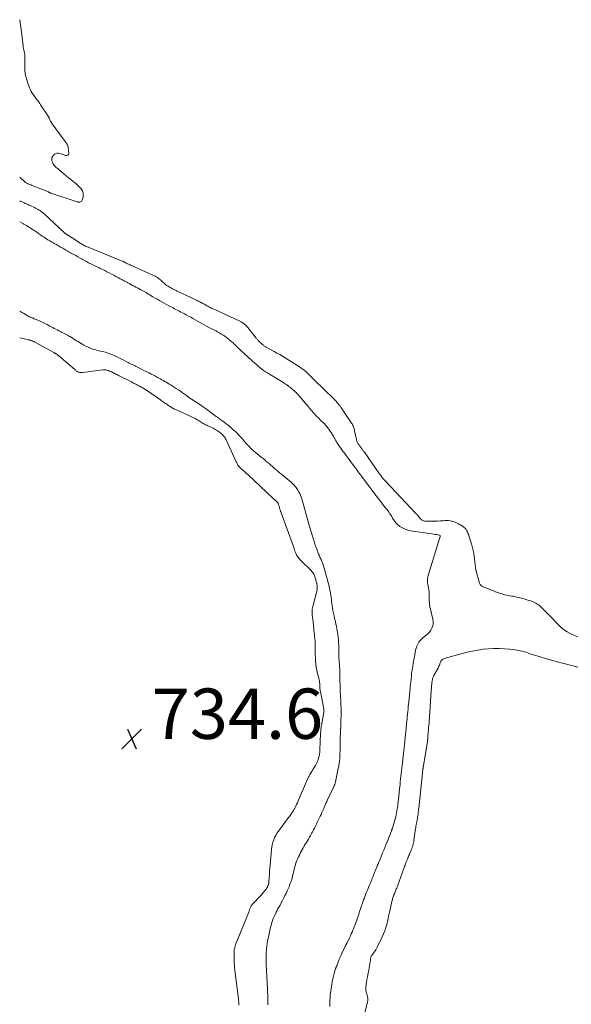
# Model space of a CAD drawing. Units: feet. Extents: x 1990000 to 1995039, y 550000 to 555000.
# Drawn here: x 1990000 to 1990219, y 551371 to 551762 of the extents above; entities that cross this region are included whole.
import ezdxf

# ---------------------------------------------------------------- set-up
doc = ezdxf.new("R2010")
doc.units = ezdxf.units.FT
doc.header["$LTSCALE"] = 100
doc.header["$MEASUREMENT"] = 0
doc.layers.add('CONTOUR INTERMEDIATE', color=40, linetype='Continuous', lineweight=15)
doc.layers.add('SPOT ELEVATION', color=7, linetype='Continuous', lineweight=15)
doc.styles.add('slant', font='romans.shx', dxfattribs={"oblique": 14.999978})

# ---------------------------------------------------------------- blocks, each defined once
blk = doc.blocks.new('SPOT')
at = {"layer": 'SPOT ELEVATION', "lineweight": 25}
for p, q in [((-3.95, -3.95), (3.86, 3.85)), ((-1.67, 3.81), (1.74, -3.97))]:
    blk.add_line(p, q, dxfattribs=at)

msp = doc.modelspace()

# ---------------------------------------------------------------- linework, layer by layer
at = {"layer": 'CONTOUR INTERMEDIATE', "flags": 128}
for points, elevation in [([(1990000, 551762.38), (1990000.03, 551762.24), (1990000.18, 551761.28), (1990000.32, 551760.32), (1990000.45, 551759.37), (1990000.57, 551758.41), (1990000.69, 551757.45), (1990000.81, 551756.48), (1990001.32, 551752), (1990001.39, 551751.44), (1990001.49, 551750.89), (1990001.6, 551750.34), (1990001.73, 551749.79), (1990001.92, 551749.04), (1990001.96, 551748.87), (1990002, 551748.7), (1990002.03, 551748.53), (1990002.05, 551748.36), (1990002.07, 551748.18), (1990002.08, 551748.01), (1990002.08, 551747.84), (1990002.08, 551747.67), (1990001.98, 551744.29), (1990002.04, 551742.47), (1990002.23, 551740.68), (1990002.64, 551738.93), (1990003.19, 551737.19), (1990003.94, 551735.24), (1990004.25, 551734.52), (1990004.59, 551733.82), (1990004.99, 551733.14), (1990005.43, 551732.49), (1990005.71, 551732.1), (1990006.03, 551731.65), (1990006.36, 551731.21), (1990006.7, 551730.78), (1990007.04, 551730.35), (1990007.38, 551729.91), (1990007.7, 551729.48), (1990008.02, 551729.03), (1990008.33, 551728.57), (1990011.33, 551723.99), (1990011.41, 551723.86), (1990011.49, 551723.72), (1990011.56, 551723.59), (1990011.63, 551723.45), (1990011.69, 551723.31), (1990011.75, 551723.16), (1990011.82, 551723.02), (1990011.88, 551722.88), (1990012.11, 551722.39), (1990012.3, 551722.01), (1990012.51, 551721.64), (1990012.73, 551721.28), (1990012.97, 551720.93), (1990017.63, 551714.46), (1990017.89, 551714.1), (1990018.16, 551713.74), (1990018.42, 551713.38), (1990018.69, 551713.02), (1990018.92, 551712.65), (1990019.11, 551712.27), (1990019.22, 551711.85), (1990019.3, 551711.42), (1990019.49, 551709.24), (1990019.38, 551708.79), (1990019.16, 551708.47), (1990018.8, 551708.34), (1990018.34, 551708.33), (1990018.14, 551708.4), (1990017.6, 551708.59), (1990017.06, 551708.78), (1990016.52, 551708.97), (1990015.98, 551709.16), (1990015.46, 551709.26), (1990014.94, 551709.27), (1990014.45, 551709.13), (1990013.97, 551708.89), (1990013.62, 551708.64), (1990013.14, 551708.14), (1990012.83, 551707.58), (1990012.75, 551706.94), (1990012.83, 551706.25), (1990013.02, 551705.7), (1990013.24, 551705.18), (1990013.52, 551704.7), (1990013.86, 551704.27), (1990014.25, 551703.88), (1990014.69, 551703.51), (1990015.12, 551703.14), (1990015.56, 551702.77), (1990015.99, 551702.4), (1990017.56, 551701.07), (1990018.48, 551700.3), (1990019.41, 551699.53), (1990020.35, 551698.78), (1990021.3, 551698.03), (1990021.68, 551697.73), (1990022.42, 551697.11), (1990023.13, 551696.47), (1990023.79, 551695.79), (1990024.44, 551695.08), (1990024.91, 551694.31), (1990025.22, 551693.51), (1990025.29, 551692.65), (1990025.19, 551691.76), (1990024.88, 551690.57), (1990024.72, 551690.27), (1990024.52, 551690.03), (1990024.24, 551689.9), (1990023.9, 551689.83), (1990023.35, 551689.84), (1990023.23, 551689.85), (1990023.12, 551689.86), (1990023.02, 551689.89), (1990022.91, 551689.92), (1990012.44, 551693.36), (1990012.26, 551693.42), (1990012.09, 551693.5), (1990011.93, 551693.6), (1990011.77, 551693.7), (1990011.48, 551693.91), (1990011.4, 551693.97), (1990004.9, 551696.42), (1990004.81, 551696.46), (1990004.71, 551696.5), (1990003.71, 551696.9), (1990003.24, 551697.12), (1990002.78, 551697.37), (1990002.36, 551697.66), (1990001.95, 551697.99), (1990000, 551699.74)], 736), ([(1990221.92, 551516.84), (1990218.85, 551518.29), (1990217.71, 551518.9), (1990216.63, 551519.59), (1990215.62, 551520.4), (1990214.67, 551521.28), (1990213.76, 551522.21), (1990212.85, 551523.15), (1990211.94, 551524.08), (1990211.02, 551525.02), (1990207.76, 551528.35), (1990207.36, 551528.73), (1990206.96, 551529.09), (1990206.54, 551529.43), (1990206.1, 551529.76), (1990205.65, 551530.05), (1990205.18, 551530.32), (1990204.69, 551530.56), (1990204.19, 551530.77), (1990203.11, 551531.18), (1990202.05, 551531.55), (1990200.98, 551531.89), (1990199.9, 551532.18), (1990198.81, 551532.44), (1990196.13, 551533.01), (1990195.52, 551533.13), (1990194.9, 551533.26), (1990194.28, 551533.38), (1990193.67, 551533.5), (1990193.05, 551533.63), (1990192.44, 551533.78), (1990191.84, 551533.95), (1990191.24, 551534.14), (1990190.81, 551534.29), (1990190, 551534.57), (1990189.19, 551534.86), (1990188.39, 551535.16), (1990187.59, 551535.47), (1990184.64, 551536.63), (1990184.35, 551536.76), (1990184.07, 551536.91), (1990183.81, 551537.08), (1990183.56, 551537.27), (1990183.34, 551537.49), (1990183.15, 551537.72), (1990183, 551537.99), (1990182.88, 551538.28), (1990182.26, 551540.3), (1990181.89, 551541.62), (1990181.56, 551542.96), (1990181.31, 551544.3), (1990181.11, 551545.66), (1990180.69, 551549.06), (1990180.43, 551550.7), (1990180.11, 551552.33), (1990179.67, 551553.94), (1990179.17, 551555.52), (1990178.4, 551557.71), (1990178.21, 551558.18), (1990178.01, 551558.65), (1990177.77, 551559.1), (1990177.51, 551559.53), (1990177.21, 551559.94), (1990176.88, 551560.31), (1990176.5, 551560.63), (1990176.09, 551560.92), (1990174.45, 551561.89), (1990173.16, 551562.49), (1990171.84, 551562.93), (1990170.46, 551563.12), (1990169.04, 551563.15), (1990168.35, 551563.1), (1990167.25, 551563.02), (1990166.14, 551562.97), (1990165.04, 551562.93), (1990163.94, 551562.9), (1990161.55, 551562.87), (1990161.11, 551562.91), (1990160.68, 551563), (1990160.28, 551563.16), (1990159.89, 551563.37), (1990159.87, 551563.39), (1990159.53, 551563.65), (1990159.2, 551563.94), (1990158.92, 551564.27), (1990158.66, 551564.62), (1990158.41, 551564.98), (1990158.14, 551565.33), (1990157.86, 551565.67), (1990157.57, 551565.99), (1990145.42, 551578.77), (1990145.29, 551578.91), (1990145.16, 551579.05), (1990145.03, 551579.19), (1990144.91, 551579.34), (1990144.79, 551579.48), (1990144.67, 551579.63), (1990144.55, 551579.78), (1990144.43, 551579.93), (1990144.42, 551579.95), (1990144.3, 551580.11), (1990144.18, 551580.27), (1990144.05, 551580.44), (1990143.93, 551580.6), (1990143.81, 551580.76), (1990143.69, 551580.92), (1990143.57, 551581.08), (1990143.45, 551581.25), (1990143.34, 551581.41), (1990143.22, 551581.57), (1990143.1, 551581.73), (1990142.99, 551581.9), (1990137.04, 551590.31), (1990136.86, 551590.56), (1990136.68, 551590.82), (1990136.49, 551591.08), (1990136.31, 551591.33), (1990136.12, 551591.59), (1990135.94, 551591.84), (1990135.75, 551592.09), (1990135.56, 551592.34), (1990135.38, 551592.59), (1990135.19, 551592.84), (1990135, 551593.09), (1990134.81, 551593.34), (1990134.77, 551593.4), (1990134.61, 551593.62), (1990134.46, 551593.85), (1990134.33, 551594.09), (1990134.21, 551594.34), (1990134.1, 551594.59), (1990134.01, 551594.85), (1990133.93, 551595.11), (1990133.87, 551595.37), (1990133.18, 551598.9), (1990133.09, 551599.29), (1990132.98, 551599.69), (1990132.85, 551600.08), (1990132.71, 551600.46), (1990132.55, 551600.84), (1990132.37, 551601.2), (1990132.16, 551601.56), (1990131.95, 551601.91), (1990127.98, 551607.91), (1990127.69, 551608.32), (1990127.4, 551608.72), (1990127.09, 551609.11), (1990126.77, 551609.5), (1990126.74, 551609.53), (1990126.42, 551609.89), (1990126.1, 551610.24), (1990125.78, 551610.6), (1990125.45, 551610.95), (1990125.12, 551611.29), (1990124.79, 551611.64), (1990124.45, 551611.98), (1990124.11, 551612.31), (1990121.9, 551614.48), (1990120.8, 551615.55), (1990119.7, 551616.62), (1990118.6, 551617.69), (1990117.51, 551618.76), (1990116.45, 551619.8), (1990115.88, 551620.35), (1990115.31, 551620.91), (1990114.75, 551621.47), (1990114.19, 551622.04), (1990113.61, 551622.58), (1990113.01, 551623.09), (1990112.38, 551623.56), (1990111.72, 551624.01), (1990104.52, 551628.48), (1990103.42, 551629.15), (1990102.31, 551629.8), (1990101.19, 551630.42), (1990100.05, 551631.03), (1990098.25, 551631.96), (1990098.01, 551632.09), (1990097.78, 551632.23), (1990097.55, 551632.38), (1990097.33, 551632.54), (1990097.11, 551632.7), (1990096.9, 551632.87), (1990096.69, 551633.05), (1990096.49, 551633.23), (1990096.46, 551633.25), (1990096.24, 551633.45), (1990096.02, 551633.65), (1990095.8, 551633.84), (1990095.58, 551634.04), (1990095.56, 551634.06), (1990095.36, 551634.25), (1990095.16, 551634.44), (1990094.96, 551634.64), (1990094.76, 551634.84), (1990094.58, 551635.05), (1990094.39, 551635.26), (1990094.21, 551635.48), (1990094.04, 551635.69), (1990090.69, 551639.98), (1990090.37, 551640.36), (1990090.03, 551640.73), (1990089.67, 551641.07), (1990089.29, 551641.39), (1990088.88, 551641.68), (1990088.47, 551641.96), (1990088.03, 551642.2), (1990087.59, 551642.42), (1990077.54, 551647.04), (1990077.2, 551647.2), (1990076.86, 551647.36), (1990076.52, 551647.53), (1990076.18, 551647.69), (1990075.84, 551647.86), (1990075.5, 551648.04), (1990075.17, 551648.22), (1990074.83, 551648.4), (1990074.81, 551648.41), (1990074.47, 551648.6), (1990074.13, 551648.79), (1990073.78, 551648.98), (1990073.44, 551649.17), (1990073.1, 551649.36), (1990072.75, 551649.54), (1990072.41, 551649.73), (1990072.06, 551649.91), (1990071.69, 551650.09), (1990071.33, 551650.27), (1990070.97, 551650.45), (1990070.61, 551650.62), (1990063.54, 551653.97), (1990063.08, 551654.19), (1990062.62, 551654.42), (1990062.16, 551654.65), (1990061.7, 551654.88), (1990061.24, 551655.12), (1990060.79, 551655.36), (1990060.34, 551655.6), (1990059.89, 551655.85), (1990059.83, 551655.88), (1990059.4, 551656.13), (1990058.98, 551656.39), (1990058.57, 551656.66), (1990058.17, 551656.94), (1990057.78, 551657.24), (1990057.39, 551657.55), (1990057.02, 551657.87), (1990056.66, 551658.21), (1990056.34, 551658.51), (1990055.96, 551658.86), (1990055.56, 551659.19), (1990055.15, 551659.5), (1990054.73, 551659.8), (1990054.29, 551660.08), (1990053.84, 551660.34), (1990053.38, 551660.58), (1990052.91, 551660.8), (1990044.18, 551664.68), (1990043.95, 551664.78), (1990043.73, 551664.88), (1990043.5, 551664.99), (1990043.28, 551665.1), (1990043.06, 551665.21), (1990042.84, 551665.33), (1990042.62, 551665.45), (1990042.4, 551665.56), (1990042.16, 551665.69), (1990041.94, 551665.81), (1990041.71, 551665.92), (1990041.48, 551666.04), (1990041.46, 551666.05), (1990041.22, 551666.16), (1990040.98, 551666.27), (1990040.74, 551666.38), (1990040.49, 551666.48), (1990026.51, 551672.2), (1990026.32, 551672.28), (1990026.13, 551672.36), (1990025.94, 551672.45), (1990025.75, 551672.54), (1990025.56, 551672.63), (1990025.37, 551672.72), (1990025.19, 551672.82), (1990025, 551672.92), (1990024.97, 551672.94), (1990024.78, 551673.05), (1990024.58, 551673.16), (1990024.39, 551673.27), (1990024.2, 551673.39), (1990024.01, 551673.5), (1990023.83, 551673.62), (1990023.64, 551673.74), (1990023.45, 551673.86), (1990020.87, 551675.6), (1990020.66, 551675.73), (1990020.46, 551675.86), (1990020.26, 551675.99), (1990020.05, 551676.12), (1990019.84, 551676.25), (1990019.63, 551676.37), (1990019.43, 551676.49), (1990019.22, 551676.61), (1990019.16, 551676.64), (1990018.98, 551676.74), (1990018.8, 551676.85), (1990018.63, 551676.96), (1990018.45, 551677.08), (1990018.28, 551677.21), (1990018.12, 551677.33), (1990017.96, 551677.47), (1990017.8, 551677.61), (1990009.54, 551685.27), (1990009.12, 551685.64), (1990008.69, 551685.99), (1990008.25, 551686.32), (1990007.79, 551686.64), (1990007.31, 551686.93), (1990006.83, 551687.21), (1990006.34, 551687.46), (1990005.83, 551687.7), (1990004.17, 551688.42), (1990003.68, 551688.63), (1990003.19, 551688.85), (1990002.71, 551689.08), (1990002.22, 551689.32), (1990001.74, 551689.55), (1990001.26, 551689.78), (1990000.77, 551690.01), (1990000.28, 551690.23), (1990000.25, 551690.25), (1990000, 551690.36)], 732), ([(1990123.35, 551369.92), (1990123.31, 551371.04), (1990123.32, 551372.17), (1990123.4, 551373.29), (1990123.52, 551374.42), (1990124.09, 551378.57), (1990124.28, 551379.69), (1990124.49, 551380.81), (1990124.76, 551381.92), (1990125.07, 551383.02), (1990125.64, 551384.92), (1990125.69, 551385.07), (1990125.73, 551385.21), (1990125.78, 551385.34), (1990125.83, 551385.48), (1990125.89, 551385.62), (1990125.94, 551385.76), (1990125.99, 551385.9), (1990126.05, 551386.04), (1990126.77, 551387.88), (1990127.2, 551388.94), (1990127.65, 551389.99), (1990128.11, 551391.03), (1990128.59, 551392.06), (1990129.44, 551393.84), (1990129.53, 551394.01), (1990129.61, 551394.18), (1990129.7, 551394.35), (1990129.8, 551394.52), (1990129.89, 551394.69), (1990129.98, 551394.86), (1990130.07, 551395.03), (1990130.15, 551395.2), (1990131.11, 551397.15), (1990131.48, 551397.92), (1990131.83, 551398.7), (1990132.18, 551399.48), (1990132.51, 551400.27), (1990132.71, 551400.75), (1990133.06, 551401.61), (1990133.39, 551402.47), (1990133.71, 551403.33), (1990134.02, 551404.2), (1990134.58, 551405.8), (1990134.7, 551406.16), (1990134.82, 551406.53), (1990134.94, 551406.89), (1990135.05, 551407.26), (1990135.16, 551407.63), (1990135.28, 551408), (1990135.4, 551408.36), (1990135.52, 551408.72), (1990136.7, 551412.13), (1990136.74, 551412.25), (1990136.78, 551412.37), (1990136.83, 551412.5), (1990136.87, 551412.62), (1990136.92, 551412.74), (1990136.97, 551412.86), (1990137.02, 551412.98), (1990137.06, 551413.1), (1990137.83, 551415.02), (1990138.27, 551416.1), (1990138.7, 551417.18), (1990139.14, 551418.25), (1990139.58, 551419.33), (1990140.08, 551420.55), (1990140.28, 551421.02), (1990140.47, 551421.49), (1990140.66, 551421.97), (1990140.85, 551422.44), (1990142.07, 551425.44), (1990142.15, 551425.63), (1990142.23, 551425.82), (1990142.31, 551426.02), (1990142.38, 551426.21), (1990142.46, 551426.41), (1990142.54, 551426.6), (1990142.62, 551426.8), (1990142.7, 551426.99), (1990143.42, 551428.77), (1990143.87, 551429.85), (1990144.31, 551430.94), (1990144.76, 551432.02), (1990145.2, 551433.1), (1990146.05, 551435.16), (1990146.08, 551435.22), (1990146.1, 551435.29), (1990146.13, 551435.35), (1990146.16, 551435.42), (1990146.18, 551435.48), (1990146.21, 551435.55), (1990146.23, 551435.61), (1990146.26, 551435.68), (1990147.82, 551439.67), (1990147.88, 551439.81), (1990147.93, 551439.94), (1990147.98, 551440.08), (1990148.03, 551440.22), (1990148.08, 551440.35), (1990148.13, 551440.49), (1990148.17, 551440.63), (1990148.22, 551440.77), (1990149.36, 551444.45), (1990149.42, 551444.67), (1990149.48, 551444.89), (1990149.53, 551445.12), (1990149.58, 551445.34), (1990150.14, 551448.51), (1990150.22, 551449), (1990150.3, 551449.48), (1990150.36, 551449.97), (1990150.42, 551450.45), (1990150.71, 551453.2), (1990150.75, 551453.62), (1990150.8, 551454.05), (1990150.84, 551454.47), (1990150.89, 551454.89), (1990150.94, 551455.32), (1990150.98, 551455.74), (1990151.03, 551456.16), (1990151.07, 551456.59), (1990151.23, 551458.05), (1990151.34, 551459.16), (1990151.46, 551460.26), (1990151.58, 551461.37), (1990151.69, 551462.47), (1990151.7, 551462.53), (1990151.81, 551463.61), (1990151.93, 551464.68), (1990152.05, 551465.76), (1990152.17, 551466.83), (1990152.33, 551468.23), (1990152.37, 551468.61), (1990152.42, 551468.98), (1990152.46, 551469.36), (1990152.51, 551469.74), (1990152.55, 551470.11), (1990152.6, 551470.49), (1990152.64, 551470.87), (1990152.69, 551471.24), (1990152.91, 551473.14), (1990153, 551473.99), (1990153.1, 551474.85), (1990153.19, 551475.7), (1990153.27, 551476.55), (1990153.47, 551478.5), (1990153.5, 551478.8), (1990153.53, 551479.09), (1990153.55, 551479.39), (1990153.58, 551479.69), (1990153.61, 551479.98), (1990153.64, 551480.28), (1990153.67, 551480.57), (1990153.7, 551480.87), (1990153.84, 551482.33), (1990153.94, 551483.32), (1990154.03, 551484.3), (1990154.13, 551485.28), (1990154.23, 551486.26), (1990154.24, 551486.3), (1990154.34, 551487.26), (1990154.44, 551488.22), (1990154.53, 551489.19), (1990154.63, 551490.15), (1990154.69, 551490.75), (1990154.76, 551491.41), (1990154.83, 551492.07), (1990154.89, 551492.74), (1990154.96, 551493.4), (1990155.02, 551494.06), (1990155.09, 551494.72), (1990155.15, 551495.39), (1990155.22, 551496.05), (1990155.31, 551496.9), (1990155.41, 551497.95), (1990155.52, 551499), (1990155.63, 551500.05), (1990155.74, 551501.1), (1990155.75, 551501.19), (1990155.86, 551502.19), (1990155.99, 551503.19), (1990156.13, 551504.19), (1990156.28, 551505.19), (1990156.5, 551506.61), (1990156.55, 551506.89), (1990156.6, 551507.18), (1990156.66, 551507.47), (1990156.72, 551507.75), (1990156.78, 551508.03), (1990156.83, 551508.32), (1990156.89, 551508.6), (1990156.94, 551508.89), (1990157.23, 551510.67), (1990157.41, 551511.53), (1990157.64, 551512.37), (1990157.95, 551513.19), (1990158.31, 551514), (1990158.75, 551514.75), (1990159.25, 551515.45), (1990159.84, 551516.08), (1990160.49, 551516.66), (1990161.53, 551517.47), (1990162.24, 551518.1), (1990162.89, 551518.78), (1990163.44, 551519.54), (1990163.93, 551520.35), (1990164.27, 551521.21), (1990164.47, 551522.09), (1990164.47, 551522.99), (1990164.34, 551523.91), (1990163.3, 551527.9), (1990163.15, 551528.57), (1990163.03, 551529.24), (1990162.95, 551529.91), (1990162.9, 551530.59), (1990162.88, 551531.28), (1990162.87, 551531.96), (1990162.87, 551532.65), (1990162.87, 551533.33), (1990162.88, 551533.46), (1990162.86, 551534.18), (1990162.81, 551534.89), (1990162.71, 551535.59), (1990162.57, 551536.29), (1990162.53, 551536.48), (1990162.4, 551537.09), (1990162.28, 551537.7), (1990162.2, 551538.31), (1990162.13, 551538.93), (1990162.11, 551539.54), (1990162.14, 551540.15), (1990162.24, 551540.75), (1990162.39, 551541.35), (1990167.1, 551556.4), (1990167.13, 551556.5), (1990167.16, 551556.61), (1990167.18, 551556.73), (1990167.19, 551556.84), (1990167.2, 551556.9), (1990167.2, 551556.98), (1990167.2, 551557.06), (1990167.18, 551557.14), (1990167.16, 551557.21), (1990167.12, 551557.27), (1990167.08, 551557.33), (1990167.02, 551557.36), (1990166.95, 551557.38), (1990166.33, 551557.48), (1990165.94, 551557.54), (1990165.55, 551557.6), (1990165.16, 551557.66), (1990164.77, 551557.72), (1990155.45, 551559.11), (1990154.33, 551559.36), (1990153.24, 551559.71), (1990152.21, 551560.21), (1990151.22, 551560.8), (1990151.06, 551560.91), (1990150.24, 551561.58), (1990149.5, 551562.31), (1990148.86, 551563.14), (1990148.3, 551564.04), (1990147.78, 551564.98), (1990147.22, 551565.89), (1990146.62, 551566.77), (1990145.98, 551567.63), (1990145.37, 551568.4), (1990144.85, 551569.07), (1990144.32, 551569.73), (1990143.8, 551570.38), (1990143.27, 551571.04), (1990142.74, 551571.7), (1990142.22, 551572.36), (1990141.7, 551573.03), (1990141.19, 551573.7), (1990141.15, 551573.75), (1990140.62, 551574.45), (1990140.1, 551575.15), (1990139.57, 551575.86), (1990139.04, 551576.56), (1990138.51, 551577.27), (1990137.99, 551577.96), (1990137.47, 551578.66), (1990136.95, 551579.36), (1990136.81, 551579.55), (1990136.36, 551580.16), (1990135.92, 551580.77), (1990135.47, 551581.37), (1990135.03, 551581.98), (1990134.58, 551582.59), (1990134.14, 551583.2), (1990133.69, 551583.81), (1990133.25, 551584.41), (1990133.05, 551584.67), (1990132.51, 551585.4), (1990131.97, 551586.13), (1990131.43, 551586.85), (1990130.89, 551587.58), (1990130.34, 551588.31), (1990129.8, 551589.03), (1990129.25, 551589.76), (1990128.71, 551590.48), (1990128.65, 551590.55), (1990128.14, 551591.25), (1990127.64, 551591.95), (1990127.16, 551592.66), (1990126.69, 551593.38), (1990126.13, 551594.24), (1990125.94, 551594.54), (1990125.77, 551594.83), (1990125.59, 551595.13), (1990125.43, 551595.43), (1990125.26, 551595.74), (1990125.09, 551596.04), (1990124.91, 551596.34), (1990124.74, 551596.63), (1990123.8, 551598.16), (1990123.48, 551598.66), (1990123.15, 551599.15), (1990122.8, 551599.63), (1990122.44, 551600.1), (1990122.07, 551600.56), (1990121.68, 551601.01), (1990121.28, 551601.45), (1990120.87, 551601.87), (1990120.19, 551602.55), (1990119.47, 551603.27), (1990118.76, 551603.99), (1990118.05, 551604.71), (1990117.34, 551605.44), (1990116.65, 551606.18), (1990115.97, 551606.93), (1990115.31, 551607.7), (1990114.66, 551608.48), (1990112.36, 551611.33), (1990112.02, 551611.74), (1990111.68, 551612.15), (1990111.33, 551612.55), (1990110.97, 551612.95), (1990110.89, 551613.04), (1990110.56, 551613.38), (1990110.24, 551613.72), (1990109.9, 551614.05), (1990109.55, 551614.37), (1990109.2, 551614.69), (1990108.85, 551615), (1990108.5, 551615.32), (1990108.14, 551615.63), (1990107.79, 551615.94), (1990107.42, 551616.24), (1990107.05, 551616.53), (1990106.67, 551616.81), (1990106.51, 551616.92), (1990106.05, 551617.24), (1990105.58, 551617.55), (1990105.1, 551617.85), (1990104.62, 551618.15), (1990099.31, 551621.36), (1990098.53, 551621.85), (1990097.76, 551622.35), (1990097.01, 551622.88), (1990096.27, 551623.42), (1990095.55, 551623.99), (1990094.83, 551624.57), (1990094.13, 551625.16), (1990093.44, 551625.77), (1990093.34, 551625.85), (1990092.61, 551626.51), (1990091.88, 551627.17), (1990091.15, 551627.83), (1990090.42, 551628.48), (1990090.39, 551628.51), (1990089.67, 551629.16), (1990088.96, 551629.81), (1990088.26, 551630.47), (1990087.56, 551631.14), (1990086.84, 551631.82), (1990086.5, 551632.15), (1990086.17, 551632.48), (1990085.84, 551632.82), (1990085.5, 551633.15), (1990085.17, 551633.49), (1990084.83, 551633.81), (1990084.48, 551634.13), (1990084.12, 551634.43), (1990082.9, 551635.44), (1990082.24, 551635.96), (1990081.56, 551636.45), (1990080.86, 551636.91), (1990080.14, 551637.35), (1990079.4, 551637.76), (1990078.67, 551638.17), (1990077.93, 551638.57), (1990077.18, 551638.96), (1990076.9, 551639.11), (1990076.01, 551639.58), (1990075.13, 551640.05), (1990074.25, 551640.53), (1990073.37, 551641.01), (1990073.34, 551641.03), (1990072.45, 551641.52), (1990071.56, 551642.02), (1990070.67, 551642.51), (1990069.78, 551643), (1990068.88, 551643.5), (1990067.99, 551643.99), (1990067.1, 551644.47), (1990066.2, 551644.96), (1990065.5, 551645.33), (1990064.94, 551645.63), (1990064.37, 551645.93), (1990063.8, 551646.23), (1990063.24, 551646.52), (1990062.67, 551646.82), (1990062.1, 551647.11), (1990061.54, 551647.41), (1990060.97, 551647.71), (1990060.25, 551648.1), (1990059.33, 551648.6), (1990058.41, 551649.1), (1990057.49, 551649.6), (1990056.57, 551650.11), (1990056.54, 551650.13), (1990055.63, 551650.64), (1990054.73, 551651.15), (1990053.83, 551651.67), (1990052.94, 551652.2), (1990051.45, 551653.09), (1990051.3, 551653.17), (1990051.16, 551653.26), (1990051.01, 551653.35), (1990050.87, 551653.44), (1990050.72, 551653.53), (1990050.58, 551653.62), (1990050.43, 551653.71), (1990050.28, 551653.8), (1990048.18, 551654.99), (1990047.54, 551655.35), (1990046.89, 551655.7), (1990046.23, 551656.04), (1990045.57, 551656.38), (1990044.91, 551656.71), (1990044.25, 551657.05), (1990043.6, 551657.39), (1990042.94, 551657.73), (1990042.54, 551657.94), (1990041.68, 551658.4), (1990040.83, 551658.86), (1990039.97, 551659.32), (1990039.12, 551659.79), (1990039.1, 551659.8), (1990038.24, 551660.27), (1990037.38, 551660.74), (1990036.51, 551661.2), (1990035.63, 551661.65), (1990035.59, 551661.67), (1990034.7, 551662.13), (1990033.8, 551662.57), (1990032.89, 551663.01), (1990031.98, 551663.45), (1990031.59, 551663.63), (1990030.75, 551664.04), (1990029.9, 551664.45), (1990029.07, 551664.86), (1990028.23, 551665.29), (1990027.4, 551665.72), (1990026.57, 551666.16), (1990025.75, 551666.6), (1990024.93, 551667.05), (1990024.86, 551667.09), (1990024.01, 551667.57), (1990023.16, 551668.04), (1990022.31, 551668.52), (1990021.47, 551669), (1990020.25, 551669.69), (1990020.01, 551669.82), (1990019.78, 551669.96), (1990019.55, 551670.09), (1990019.32, 551670.23), (1990019.08, 551670.37), (1990018.85, 551670.5), (1990018.62, 551670.63), (1990018.38, 551670.77), (1990017.14, 551671.47), (1990016.29, 551671.96), (1990015.44, 551672.44), (1990014.58, 551672.92), (1990013.72, 551673.39), (1990013.6, 551673.46), (1990012.81, 551673.91), (1990012.02, 551674.37), (1990011.25, 551674.84), (1990010.48, 551675.31), (1990010.45, 551675.33), (1990009.7, 551675.82), (1990008.96, 551676.31), (1990008.23, 551676.82), (1990007.5, 551677.33), (1990006.78, 551677.85), (1990006.05, 551678.35), (1990005.3, 551678.84), (1990004.55, 551679.32), (1990002.87, 551680.36), (1990002.64, 551680.49), (1990002.41, 551680.63), (1990002.17, 551680.76), (1990001.94, 551680.88), (1990001.7, 551681), (1990001.47, 551681.13), (1990001.23, 551681.25), (1990000.99, 551681.38), (1990000, 551681.91)], 728), ([(1990000, 551646.49), (1990000.05, 551646.45), (1990000.49, 551646.15), (1990000.93, 551645.87), (1990001.39, 551645.59), (1990001.85, 551645.33), (1990003.43, 551644.48), (1990003.82, 551644.28), (1990004.2, 551644.09), (1990004.6, 551643.92), (1990005, 551643.75), (1990005.4, 551643.59), (1990005.8, 551643.43), (1990006.2, 551643.26), (1990006.6, 551643.09), (1990007.51, 551642.68), (1990008.36, 551642.3), (1990009.2, 551641.91), (1990010.04, 551641.5), (1990010.87, 551641.09), (1990011.34, 551640.85), (1990011.95, 551640.54), (1990012.56, 551640.23), (1990013.16, 551639.92), (1990013.77, 551639.6), (1990014.37, 551639.29), (1990014.98, 551638.97), (1990015.59, 551638.66), (1990016.2, 551638.35), (1990016.66, 551638.12), (1990017.47, 551637.7), (1990018.27, 551637.27), (1990019.06, 551636.84), (1990019.85, 551636.39), (1990020.18, 551636.2), (1990020.8, 551635.84), (1990021.41, 551635.47), (1990022.02, 551635.09), (1990022.62, 551634.7), (1990023.23, 551634.31), (1990023.83, 551633.93), (1990024.45, 551633.55), (1990025.07, 551633.19), (1990025.49, 551632.94), (1990026.34, 551632.49), (1990027.2, 551632.07), (1990028.09, 551631.71), (1990028.99, 551631.39), (1990029.63, 551631.19), (1990030.25, 551631), (1990030.88, 551630.83), (1990031.52, 551630.68), (1990032.16, 551630.55), (1990032.8, 551630.42), (1990033.44, 551630.27), (1990034.06, 551630.09), (1990034.69, 551629.89), (1990035.21, 551629.71), (1990036.09, 551629.39), (1990036.95, 551629.05), (1990037.8, 551628.67), (1990038.64, 551628.28), (1990038.75, 551628.22), (1990039.64, 551627.78), (1990040.53, 551627.33), (1990041.42, 551626.89), (1990042.31, 551626.44), (1990043.08, 551626.06), (1990043.58, 551625.8), (1990044.09, 551625.55), (1990044.59, 551625.29), (1990045.1, 551625.04), (1990045.6, 551624.79), (1990046.11, 551624.53), (1990046.61, 551624.28), (1990047.12, 551624.03), (1990047.87, 551623.65), (1990048.75, 551623.21), (1990049.63, 551622.77), (1990050.51, 551622.33), (1990051.4, 551621.89), (1990051.44, 551621.87), (1990052.3, 551621.43), (1990053.15, 551621), (1990054, 551620.55), (1990054.85, 551620.09), (1990055.34, 551619.83), (1990055.94, 551619.5), (1990056.54, 551619.17), (1990057.13, 551618.83), (1990057.72, 551618.49), (1990058.3, 551618.14), (1990058.89, 551617.79), (1990059.47, 551617.44), (1990060.05, 551617.09), (1990060.6, 551616.75), (1990061.44, 551616.23), (1990062.27, 551615.69), (1990063.09, 551615.13), (1990063.9, 551614.56), (1990064.7, 551613.98), (1990065.51, 551613.41), (1990066.31, 551612.83), (1990067.12, 551612.26), (1990067.69, 551611.87), (1990068.3, 551611.45), (1990068.92, 551611.03), (1990069.54, 551610.63), (1990070.17, 551610.23), (1990070.8, 551609.83), (1990071.42, 551609.43), (1990072.04, 551609.01), (1990072.65, 551608.58), (1990073.03, 551608.31), (1990073.83, 551607.74), (1990074.62, 551607.16), (1990075.41, 551606.58), (1990076.2, 551606), (1990077.51, 551605.03), (1990077.72, 551604.87), (1990077.94, 551604.71), (1990078.15, 551604.56), (1990078.37, 551604.41), (1990078.59, 551604.26), (1990078.8, 551604.11), (1990079.02, 551603.96), (1990079.23, 551603.8), (1990080.43, 551602.9), (1990081.24, 551602.29), (1990082.05, 551601.67), (1990082.84, 551601.04), (1990083.63, 551600.4), (1990083.8, 551600.26), (1990084.53, 551599.65), (1990085.24, 551599.03), (1990085.94, 551598.39), (1990086.62, 551597.73), (1990086.91, 551597.44), (1990087.43, 551596.91), (1990087.93, 551596.36), (1990088.42, 551595.79), (1990088.89, 551595.21), (1990089.36, 551594.63), (1990089.85, 551594.06), (1990090.35, 551593.5), (1990090.86, 551592.96), (1990091.35, 551592.46), (1990092.08, 551591.74), (1990092.83, 551591.03), (1990093.6, 551590.36), (1990094.39, 551589.71), (1990095.19, 551589.06), (1990095.99, 551588.42), (1990096.78, 551587.77), (1990097.57, 551587.11), (1990097.76, 551586.95), (1990098.45, 551586.37), (1990099.14, 551585.79), (1990099.82, 551585.21), (1990100.49, 551584.62), (1990101.17, 551584.04), (1990101.85, 551583.46), (1990102.54, 551582.88), (1990103.23, 551582.3), (1990103.37, 551582.19), (1990104.13, 551581.56), (1990104.89, 551580.94), (1990105.65, 551580.32), (1990106.42, 551579.7), (1990106.45, 551579.68), (1990107.19, 551579.06), (1990107.91, 551578.42), (1990108.6, 551577.75), (1990109.27, 551577.06), (1990109.31, 551577.02), (1990109.91, 551576.3), (1990110.45, 551575.55), (1990110.92, 551574.76), (1990111.34, 551573.92), (1990111.7, 551573.06), (1990112.03, 551572.19), (1990112.32, 551571.3), (1990112.59, 551570.4), (1990112.61, 551570.33), (1990112.86, 551569.38), (1990113.11, 551568.44), (1990113.36, 551567.5), (1990113.61, 551566.55), (1990113.87, 551565.61), (1990114.13, 551564.66), (1990114.4, 551563.72), (1990114.67, 551562.79), (1990114.74, 551562.56), (1990114.99, 551561.69), (1990115.25, 551560.82), (1990115.52, 551559.96), (1990115.79, 551559.1), (1990116.06, 551558.23), (1990116.33, 551557.37), (1990116.59, 551556.5), (1990116.84, 551555.63), (1990116.92, 551555.38), (1990117.22, 551554.38), (1990117.54, 551553.4), (1990117.88, 551552.42), (1990118.23, 551551.44), (1990118.69, 551550.24), (1990118.86, 551549.82), (1990119.03, 551549.41), (1990119.22, 551549), (1990119.41, 551548.6), (1990119.6, 551548.2), (1990119.79, 551547.79), (1990119.96, 551547.38), (1990120.12, 551546.96), (1990120.48, 551545.99), (1990120.8, 551545.09), (1990121.1, 551544.17), (1990121.38, 551543.25), (1990121.64, 551542.33), (1990121.87, 551541.45), (1990122.05, 551540.81), (1990122.22, 551540.16), (1990122.39, 551539.52), (1990122.56, 551538.87), (1990122.8, 551537.98), (1990123.03, 551537.06), (1990123.25, 551536.13), (1990123.44, 551535.2), (1990123.61, 551534.27), (1990123.77, 551533.34), (1990123.85, 551532.87), (1990123.91, 551532.39), (1990123.96, 551531.91), (1990124, 551531.43), (1990124.03, 551530.95), (1990124.08, 551530.47), (1990124.14, 551529.99), (1990124.21, 551529.51), (1990124.4, 551528.34), (1990124.58, 551527.32), (1990124.77, 551526.3), (1990124.98, 551525.29), (1990125.21, 551524.28), (1990125.52, 551522.99), (1990125.6, 551522.63), (1990125.69, 551522.26), (1990125.77, 551521.9), (1990125.84, 551521.54), (1990125.92, 551521.17), (1990125.99, 551520.8), (1990126.05, 551520.44), (1990126.12, 551520.07), (1990126.35, 551518.7), (1990126.51, 551517.71), (1990126.64, 551516.71), (1990126.74, 551515.71), (1990126.82, 551514.7), (1990126.88, 551513.7), (1990126.92, 551512.69), (1990126.93, 551511.68), (1990126.93, 551510.68), (1990126.92, 551509.46), (1990126.92, 551509.05), (1990126.92, 551508.64), (1990126.94, 551508.24), (1990126.96, 551507.83), (1990126.97, 551507.63), (1990126.99, 551507.32), (1990127.02, 551507.02), (1990127.05, 551506.71), (1990127.08, 551506.41), (1990127.12, 551506.11), (1990127.15, 551505.8), (1990127.17, 551505.5), (1990127.19, 551505.19), (1990127.26, 551503.9), (1990127.3, 551502.95), (1990127.33, 551501.99), (1990127.35, 551501.04), (1990127.36, 551500.09), (1990127.36, 551500.02), (1990127.36, 551499.03), (1990127.38, 551498.04), (1990127.4, 551497.06), (1990127.43, 551496.07), (1990127.47, 551495.08), (1990127.49, 551494.57), (1990127.51, 551494.06), (1990127.54, 551493.55), (1990127.58, 551493.04), (1990127.61, 551492.54), (1990127.64, 551492.03), (1990127.67, 551491.52), (1990127.69, 551491.01), (1990127.72, 551490.27), (1990127.75, 551489.39), (1990127.77, 551488.51), (1990127.78, 551487.63), (1990127.79, 551486.76), (1990127.79, 551486.66), (1990127.78, 551485.78), (1990127.77, 551484.91), (1990127.76, 551484.03), (1990127.74, 551483.15), (1990127.71, 551482.21), (1990127.69, 551481.8), (1990127.68, 551481.4), (1990127.66, 551480.99), (1990127.63, 551480.58), (1990127.61, 551480.17), (1990127.59, 551479.77), (1990127.57, 551479.36), (1990127.56, 551478.95), (1990127.46, 551476.47), (1990127.45, 551476.15), (1990127.44, 551475.82), (1990127.43, 551475.49), (1990127.43, 551475.17), (1990127.42, 551474.84), (1990127.42, 551474.51), (1990127.41, 551474.18), (1990127.41, 551473.86), (1990127.4, 551472.41), (1990127.38, 551471.42), (1990127.35, 551470.42), (1990127.3, 551469.43), (1990127.24, 551468.44), (1990127.15, 551467.45), (1990127.04, 551466.47), (1990126.88, 551465.49), (1990126.7, 551464.52), (1990125.56, 551459.16), (1990125.51, 551458.92), (1990125.44, 551458.68), (1990125.37, 551458.45), (1990125.28, 551458.22), (1990125.19, 551457.99), (1990125.09, 551457.76), (1990124.99, 551457.53), (1990124.88, 551457.31), (1990124.19, 551455.89), (1990123.74, 551454.96), (1990123.3, 551454.03), (1990122.87, 551453.08), (1990122.44, 551452.14), (1990122.26, 551451.73), (1990121.92, 551450.95), (1990121.57, 551450.17), (1990121.22, 551449.4), (1990120.87, 551448.62), (1990120.52, 551447.84), (1990120.17, 551447.07), (1990119.81, 551446.29), (1990119.45, 551445.52), (1990119.44, 551445.5), (1990119.08, 551444.72), (1990118.71, 551443.94), (1990118.35, 551443.16), (1990117.98, 551442.38), (1990117.96, 551442.32), (1990117.6, 551441.57), (1990117.23, 551440.83), (1990116.86, 551440.08), (1990116.47, 551439.35), (1990116.07, 551438.62), (1990115.66, 551437.89), (1990115.24, 551437.17), (1990114.81, 551436.46), (1990113.98, 551435.13), (1990113.55, 551434.42), (1990113.13, 551433.71), (1990112.73, 551432.99), (1990112.32, 551432.27), (1990112.29, 551432.2), (1990111.92, 551431.51), (1990111.56, 551430.81), (1990111.21, 551430.1), (1990110.87, 551429.39), (1990110.55, 551428.67), (1990110.25, 551427.95), (1990109.98, 551427.21), (1990109.72, 551426.47), (1990109.69, 551426.35), (1990109.44, 551425.54), (1990109.21, 551424.72), (1990109, 551423.9), (1990108.81, 551423.08), (1990108.72, 551422.66), (1990108.51, 551421.78), (1990108.28, 551420.91), (1990108.02, 551420.04), (1990107.74, 551419.19), (1990107.43, 551418.34), (1990107.1, 551417.5), (1990106.75, 551416.67), (1990106.38, 551415.84), (1990106.31, 551415.69), (1990105.91, 551414.83), (1990105.49, 551413.98), (1990105.06, 551413.13), (1990104.63, 551412.28), (1990104.2, 551411.45), (1990103.97, 551411.03), (1990103.74, 551410.6), (1990103.51, 551410.18), (1990103.27, 551409.77), (1990103.03, 551409.35), (1990102.79, 551408.93), (1990102.56, 551408.51), (1990102.34, 551408.08), (1990101.93, 551407.32), (1990101.53, 551406.5), (1990101.16, 551405.67), (1990100.83, 551404.82), (1990100.53, 551403.96), (1990100.32, 551403.31), (1990100.12, 551402.67), (1990099.93, 551402.02), (1990099.77, 551401.37), (1990099.62, 551400.71), (1990099.47, 551400.06), (1990099.33, 551399.4), (1990099.19, 551398.74), (1990099.04, 551398.08), (1990098.8, 551396.96), (1990098.59, 551395.92), (1990098.41, 551394.88), (1990098.27, 551393.83), (1990098.15, 551392.78), (1990097.98, 551390.96), (1990097.97, 551390.82), (1990097.96, 551390.67), (1990097.96, 551390.53), (1990097.96, 551390.38), (1990097.96, 551390.24), (1990097.97, 551390.1), (1990097.97, 551389.95), (1990097.97, 551389.81), (1990098.01, 551388), (1990098.04, 551386.95), (1990098.07, 551385.91), (1990098.11, 551384.86), (1990098.15, 551383.81), (1990098.18, 551383.21), (1990098.21, 551382.45), (1990098.26, 551381.69), (1990098.3, 551380.93), (1990098.35, 551380.16), (1990098.4, 551379.4), (1990098.45, 551378.64), (1990098.49, 551377.88), (1990098.53, 551377.12), (1990098.55, 551376.62), (1990098.59, 551375.61), (1990098.63, 551374.59), (1990098.66, 551373.58), (1990098.69, 551372.57), (1990098.69, 551372.55), (1990098.71, 551371.52), (1990098.73, 551370.49)], 728), ([(1990000, 551635.83), (1990003.48, 551635.09), (1990003.72, 551635.03), (1990003.96, 551634.97), (1990004.2, 551634.9), (1990004.44, 551634.82), (1990004.67, 551634.73), (1990004.9, 551634.63), (1990005.13, 551634.53), (1990005.36, 551634.42), (1990005.59, 551634.3), (1990005.82, 551634.18), (1990006.04, 551634.06), (1990006.27, 551633.94), (1990013.37, 551630.07), (1990013.55, 551629.98), (1990013.73, 551629.88), (1990013.9, 551629.79), (1990014.08, 551629.7), (1990014.26, 551629.6), (1990014.43, 551629.5), (1990014.6, 551629.4), (1990014.76, 551629.3), (1990014.92, 551629.19), (1990015.07, 551629.08), (1990015.22, 551628.96), (1990015.37, 551628.83), (1990022.05, 551623.11), (1990022.26, 551622.93), (1990022.47, 551622.77), (1990022.69, 551622.61), (1990022.91, 551622.45), (1990023.15, 551622.32), (1990023.39, 551622.21), (1990023.64, 551622.14), (1990023.9, 551622.09), (1990023.94, 551622.08), (1990024.23, 551622.06), (1990024.52, 551622.05), (1990024.81, 551622.06), (1990025.1, 551622.09), (1990033.08, 551623.05), (1990033.46, 551623.08), (1990033.85, 551623.08), (1990034.23, 551623.05), (1990034.61, 551622.99), (1990034.99, 551622.9), (1990035.36, 551622.78), (1990035.72, 551622.64), (1990036.07, 551622.49), (1990036.15, 551622.45), (1990036.54, 551622.25), (1990036.93, 551622.06), (1990037.32, 551621.86), (1990037.71, 551621.67), (1990038.09, 551621.47), (1990038.48, 551621.28), (1990038.87, 551621.08), (1990039.26, 551620.89), (1990044.4, 551618.28), (1990044.76, 551618.09), (1990045.13, 551617.91), (1990045.49, 551617.73), (1990045.85, 551617.55), (1990046.22, 551617.36), (1990046.58, 551617.18), (1990046.94, 551617), (1990047.3, 551616.82), (1990047.34, 551616.8), (1990047.68, 551616.63), (1990048.02, 551616.45), (1990048.36, 551616.26), (1990048.7, 551616.07), (1990049.03, 551615.87), (1990049.36, 551615.66), (1990049.68, 551615.45), (1990050, 551615.24), (1990055.94, 551611.14), (1990056.3, 551610.89), (1990056.67, 551610.64), (1990057.03, 551610.39), (1990057.39, 551610.15), (1990057.76, 551609.9), (1990058.12, 551609.66), (1990058.48, 551609.41), (1990058.83, 551609.16), (1990059.18, 551608.91), (1990059.54, 551608.67), (1990059.9, 551608.43), (1990060.27, 551608.2), (1990060.34, 551608.16), (1990060.75, 551607.92), (1990061.17, 551607.69), (1990061.59, 551607.48), (1990062.02, 551607.27), (1990069.72, 551603.69), (1990070.14, 551603.49), (1990070.55, 551603.27), (1990070.95, 551603.04), (1990071.35, 551602.8), (1990071.74, 551602.55), (1990072.14, 551602.31), (1990072.53, 551602.06), (1990072.93, 551601.82), (1990073.02, 551601.77), (1990073.46, 551601.51), (1990073.91, 551601.26), (1990074.37, 551601.03), (1990074.84, 551600.81), (1990076.47, 551600.08), (1990076.91, 551599.88), (1990077.35, 551599.66), (1990077.77, 551599.42), (1990078.19, 551599.17), (1990078.6, 551598.9), (1990079, 551598.63), (1990079.39, 551598.34), (1990079.78, 551598.04), (1990079.93, 551597.91), (1990080.26, 551597.63), (1990080.58, 551597.33), (1990080.88, 551597.02), (1990081.17, 551596.69), (1990081.43, 551596.35), (1990081.68, 551596), (1990081.9, 551595.62), (1990082.09, 551595.23), (1990086.1, 551586.48), (1990086.31, 551586.05), (1990086.54, 551585.64), (1990086.79, 551585.23), (1990087.05, 551584.84), (1990087.11, 551584.76), (1990087.37, 551584.43), (1990087.65, 551584.11), (1990087.95, 551583.82), (1990088.27, 551583.54), (1990088.6, 551583.27), (1990088.92, 551583.01), (1990089.24, 551582.74), (1990089.56, 551582.47), (1990089.87, 551582.19), (1990090.18, 551581.91), (1990090.49, 551581.63), (1990090.8, 551581.35), (1990100.46, 551572.23), (1990100.62, 551572.09), (1990100.78, 551571.94), (1990100.94, 551571.8), (1990101.1, 551571.65), (1990101.27, 551571.51), (1990101.43, 551571.37), (1990101.6, 551571.24), (1990101.76, 551571.1), (1990101.93, 551570.97), (1990102.08, 551570.83), (1990102.23, 551570.68), (1990102.38, 551570.53), (1990102.51, 551570.37), (1990102.63, 551570.21), (1990102.73, 551570.04), (1990102.82, 551569.86), (1990102.9, 551569.67), (1990102.97, 551569.48), (1990103.03, 551569.29), (1990103.09, 551569.1), (1990103.1, 551569.08), (1990103.15, 551568.88), (1990103.2, 551568.68), (1990103.26, 551568.47), (1990103.31, 551568.27), (1990103.37, 551568.06), (1990103.43, 551567.86), (1990103.49, 551567.66), (1990103.55, 551567.46), (1990103.56, 551567.44), (1990103.62, 551567.23), (1990103.69, 551567.02), (1990103.77, 551566.81), (1990103.84, 551566.6), (1990108.82, 551552.89), (1990108.99, 551552.42), (1990109.16, 551551.93), (1990109.32, 551551.45), (1990109.47, 551550.97), (1990109.64, 551550.49), (1990109.83, 551550.02), (1990110.06, 551549.57), (1990110.31, 551549.13), (1990110.37, 551549.05), (1990110.68, 551548.59), (1990111.01, 551548.14), (1990111.37, 551547.72), (1990111.76, 551547.32), (1990115.95, 551543.24), (1990116.23, 551542.94), (1990116.49, 551542.63), (1990116.72, 551542.29), (1990116.92, 551541.94), (1990117.1, 551541.57), (1990117.27, 551541.2), (1990117.4, 551540.82), (1990117.52, 551540.42), (1990117.56, 551540.28), (1990117.69, 551539.81), (1990117.81, 551539.34), (1990117.94, 551538.87), (1990118.06, 551538.4), (1990118.11, 551538.24), (1990118.2, 551537.85), (1990118.27, 551537.46), (1990118.32, 551537.06), (1990118.35, 551536.66), (1990118.35, 551536.26), (1990118.32, 551535.86), (1990118.26, 551535.47), (1990118.17, 551535.08), (1990116.55, 551529.03), (1990116.43, 551528.5), (1990116.33, 551527.97), (1990116.27, 551527.43), (1990116.24, 551526.89), (1990116.24, 551526.8), (1990116.25, 551526.3), (1990116.27, 551525.8), (1990116.33, 551525.31), (1990116.4, 551524.82), (1990116.49, 551524.32), (1990116.56, 551523.83), (1990116.63, 551523.33), (1990116.68, 551522.83), (1990117.12, 551518.37), (1990117.17, 551517.89), (1990117.22, 551517.41), (1990117.27, 551516.93), (1990117.33, 551516.45), (1990117.33, 551516.41), (1990117.38, 551515.95), (1990117.43, 551515.49), (1990117.46, 551515.03), (1990117.5, 551514.57), (1990117.52, 551514.1), (1990117.54, 551513.64), (1990117.54, 551513.18), (1990117.53, 551512.72), (1990117.52, 551512.26), (1990117.51, 551511.8), (1990117.52, 551511.33), (1990117.53, 551510.87), (1990117.66, 551507.26), (1990117.75, 551506.02), (1990117.89, 551504.78), (1990118.12, 551503.56), (1990118.41, 551502.34), (1990118.9, 551500.54), (1990118.98, 551500.23), (1990119.06, 551499.92), (1990119.12, 551499.61), (1990119.18, 551499.3), (1990119.23, 551498.99), (1990119.26, 551498.68), (1990119.28, 551498.37), (1990119.29, 551498.05), (1990119.29, 551497.98), (1990119.29, 551497.63), (1990119.31, 551497.28), (1990119.33, 551496.93), (1990119.35, 551496.58), (1990119.36, 551496.56), (1990119.39, 551496.21), (1990119.44, 551495.85), (1990119.5, 551495.5), (1990119.56, 551495.14), (1990120.91, 551488.1), (1990120.93, 551488.01), (1990120.94, 551487.93), (1990120.95, 551487.85), (1990120.97, 551487.77), (1990120.98, 551487.69), (1990120.98, 551487.6), (1990120.98, 551487.52), (1990120.98, 551487.44), (1990120.97, 551487.34), (1990120.95, 551487.21), (1990120.94, 551487.08), (1990120.92, 551486.95), (1990120.9, 551486.82), (1990120, 551481.67), (1990119.94, 551481.31), (1990119.88, 551480.95), (1990119.84, 551480.59), (1990119.79, 551480.22), (1990119.76, 551479.86), (1990119.72, 551479.49), (1990119.7, 551479.13), (1990119.67, 551478.76), (1990119.46, 551474.83), (1990119.44, 551474.34), (1990119.42, 551473.84), (1990119.4, 551473.34), (1990119.38, 551472.84), (1990119.38, 551472.81), (1990119.37, 551472.33), (1990119.35, 551471.84), (1990119.32, 551471.36), (1990119.29, 551470.88), (1990119.24, 551470.4), (1990119.17, 551469.92), (1990119.06, 551469.45), (1990118.93, 551468.99), (1990118.67, 551468.17), (1990118.36, 551467.32), (1990118.01, 551466.49), (1990117.6, 551465.69), (1990117.14, 551464.9), (1990116.43, 551463.8), (1990116.16, 551463.38), (1990115.9, 551462.96), (1990115.64, 551462.53), (1990115.39, 551462.1), (1990115.14, 551461.67), (1990114.91, 551461.23), (1990114.7, 551460.78), (1990114.49, 551460.33), (1990110.75, 551451.6), (1990110.44, 551450.89), (1990110.11, 551450.19), (1990109.76, 551449.5), (1990109.4, 551448.81), (1990109.13, 551448.3), (1990108.89, 551447.88), (1990108.64, 551447.47), (1990108.37, 551447.06), (1990108.09, 551446.67), (1990107.8, 551446.28), (1990107.52, 551445.88), (1990107.23, 551445.49), (1990106.94, 551445.1), (1990102.86, 551439.6), (1990102.31, 551438.77), (1990101.8, 551437.92), (1990101.37, 551437.03), (1990101, 551436.11), (1990100.69, 551435.17), (1990100.44, 551434.21), (1990100.26, 551433.23), (1990100.14, 551432.24), (1990099.58, 551426.09), (1990099.48, 551424.88), (1990099.38, 551423.67), (1990099.3, 551422.47), (1990099.22, 551421.26), (1990099.1, 551419.22), (1990099.09, 551419.03), (1990099.06, 551418.84), (1990099.02, 551418.66), (1990098.98, 551418.48), (1990098.92, 551418.3), (1990098.86, 551418.12), (1990098.79, 551417.95), (1990098.72, 551417.77), (1990098.69, 551417.72), (1990098.6, 551417.54), (1990098.51, 551417.36), (1990098.41, 551417.19), (1990098.31, 551417.02), (1990098.2, 551416.85), (1990098.09, 551416.68), (1990097.97, 551416.53), (1990097.84, 551416.37), (1990095.69, 551413.91), (1990095.13, 551413.27), (1990094.57, 551412.64), (1990093.99, 551412.02), (1990093.42, 551411.41), (1990092.72, 551410.68), (1990092.5, 551410.42), (1990092.29, 551410.16), (1990092.1, 551409.87), (1990091.93, 551409.58), (1990091.87, 551409.47), (1990091.74, 551409.22), (1990091.63, 551408.96), (1990091.53, 551408.7), (1990091.44, 551408.44), (1990091.35, 551408.18), (1990091.26, 551407.91), (1990091.16, 551407.65), (1990091.06, 551407.39), (1990085.96, 551394.82), (1990085.78, 551394.34), (1990085.62, 551393.85), (1990085.49, 551393.36), (1990085.38, 551392.86), (1990085.31, 551392.36), (1990085.25, 551391.85), (1990085.22, 551391.34), (1990085.22, 551390.83), (1990085.23, 551390.36), (1990085.24, 551389.85), (1990085.26, 551389.34), (1990085.27, 551388.83), (1990085.28, 551388.32), (1990085.3, 551387.81), (1990085.32, 551387.3), (1990085.34, 551386.79), (1990085.38, 551386.28), (1990085.38, 551386.27), (1990085.42, 551385.75), (1990085.46, 551385.23), (1990085.52, 551384.72), (1990085.58, 551384.2), (1990086.96, 551372.86), (1990087.01, 551372.46), (1990087.05, 551372.06), (1990087.08, 551371.65), (1990087.12, 551371.25), (1990087.14, 551370.85), (1990087.16, 551370.45)], 732), ([(1990135.75, 551361.48), (1990138.32, 551371.67), (1990138.41, 551372.18), (1990138.45, 551372.7), (1990138.41, 551373.21), (1990138.33, 551373.73), (1990138.31, 551373.81), (1990138.19, 551374.28), (1990138.07, 551374.75), (1990137.94, 551375.22), (1990137.8, 551375.69), (1990137.69, 551376.16), (1990137.62, 551376.63), (1990137.62, 551377.11), (1990137.65, 551377.58), (1990137.93, 551379.56), (1990138, 551380.08), (1990138.08, 551380.6), (1990138.18, 551381.11), (1990138.28, 551381.62), (1990138.38, 551382.14), (1990138.47, 551382.65), (1990138.57, 551383.16), (1990138.65, 551383.68), (1990139.44, 551388.48), (1990139.49, 551388.71), (1990139.53, 551388.93), (1990139.59, 551389.16), (1990139.65, 551389.38), (1990139.72, 551389.6), (1990139.81, 551389.81), (1990139.92, 551390.01), (1990140.04, 551390.21), (1990140.07, 551390.25), (1990140.22, 551390.46), (1990140.37, 551390.67), (1990140.52, 551390.88), (1990140.68, 551391.09), (1990141.04, 551391.55), (1990141.36, 551392), (1990141.67, 551392.45), (1990141.94, 551392.93), (1990142.19, 551393.42), (1990144.15, 551397.51), (1990144.69, 551398.72), (1990145.18, 551399.96), (1990145.58, 551401.22), (1990145.94, 551402.5), (1990146.4, 551404.37), (1990146.48, 551404.73), (1990146.56, 551405.09), (1990146.63, 551405.45), (1990146.7, 551405.81), (1990146.77, 551406.17), (1990146.84, 551406.53), (1990146.91, 551406.89), (1990146.99, 551407.24), (1990147.99, 551411.58), (1990148.09, 551411.97), (1990148.19, 551412.36), (1990148.3, 551412.75), (1990148.42, 551413.13), (1990148.55, 551413.52), (1990148.68, 551413.9), (1990148.82, 551414.27), (1990148.97, 551414.65), (1990148.98, 551414.67), (1990149.14, 551415.05), (1990149.29, 551415.43), (1990149.44, 551415.82), (1990149.59, 551416.2), (1990149.75, 551416.6), (1990149.9, 551416.99), (1990150.04, 551417.39), (1990150.19, 551417.78), (1990152.87, 551425.14), (1990153.04, 551425.62), (1990153.22, 551426.1), (1990153.4, 551426.57), (1990153.59, 551427.05), (1990153.77, 551427.52), (1990153.96, 551427.99), (1990154.15, 551428.46), (1990154.35, 551428.93), (1990154.55, 551429.41), (1990154.75, 551429.88), (1990154.95, 551430.36), (1990155.15, 551430.83), (1990155.59, 551431.84), (1990155.79, 551432.35), (1990155.99, 551432.87), (1990156.16, 551433.4), (1990156.32, 551433.93), (1990156.46, 551434.46), (1990156.58, 551435), (1990156.68, 551435.55), (1990156.77, 551436.09), (1990157.42, 551440.56), (1990157.5, 551441.06), (1990157.58, 551441.56), (1990157.67, 551442.06), (1990157.76, 551442.56), (1990157.86, 551443.06), (1990157.96, 551443.56), (1990158.05, 551444.06), (1990158.14, 551444.56), (1990158.15, 551444.63), (1990158.24, 551445.15), (1990158.32, 551445.67), (1990158.39, 551446.19), (1990158.45, 551446.72), (1990158.51, 551447.24), (1990158.56, 551447.77), (1990158.62, 551448.29), (1990158.68, 551448.81), (1990160.16, 551462.65), (1990160.18, 551462.84), (1990160.2, 551463.03), (1990160.22, 551463.22), (1990160.24, 551463.41), (1990160.26, 551463.6), (1990160.28, 551463.79), (1990160.3, 551463.97), (1990160.32, 551464.15), (1990160.34, 551464.34), (1990160.36, 551464.52), (1990160.39, 551464.7), (1990160.41, 551464.88), (1990160.43, 551465.06), (1990160.46, 551465.23), (1990160.49, 551465.41), (1990160.52, 551465.59), (1990162.12, 551475.3), (1990162.15, 551475.46), (1990162.18, 551475.62), (1990162.2, 551475.79), (1990162.22, 551475.95), (1990162.24, 551476.12), (1990162.26, 551476.28), (1990162.28, 551476.44), (1990162.29, 551476.6), (1990162.3, 551476.76), (1990162.32, 551476.91), (1990162.33, 551477.07), (1990162.34, 551477.23), (1990162.47, 551478.92), (1990162.54, 551479.82), (1990162.61, 551480.72), (1990162.69, 551481.63), (1990162.76, 551482.53), (1990162.84, 551483.48), (1990162.87, 551483.9), (1990162.9, 551484.33), (1990162.93, 551484.76), (1990162.95, 551485.18), (1990162.97, 551485.61), (1990163, 551486.03), (1990163.02, 551486.46), (1990163.05, 551486.89), (1990163.63, 551495.53), (1990163.66, 551495.93), (1990163.69, 551496.34), (1990163.72, 551496.74), (1990163.76, 551497.14), (1990163.8, 551497.54), (1990163.84, 551497.94), (1990163.88, 551498.33), (1990163.92, 551498.72), (1990163.93, 551498.8), (1990163.98, 551499.16), (1990164.04, 551499.5), (1990164.11, 551499.85), (1990164.21, 551500.19), (1990164.32, 551500.53), (1990164.44, 551500.86), (1990164.58, 551501.18), (1990164.74, 551501.5), (1990166.36, 551504.5), (1990166.55, 551504.88), (1990166.73, 551505.27), (1990166.89, 551505.68), (1990167.03, 551506.08), (1990167.07, 551506.22), (1990167.19, 551506.56), (1990167.34, 551506.88), (1990167.51, 551507.19), (1990167.71, 551507.49), (1990167.95, 551507.75), (1990168.21, 551507.97), (1990168.52, 551508.14), (1990168.84, 551508.27), (1990177.99, 551510.75), (1990180.06, 551511.25), (1990182.15, 551511.66), (1990184.25, 551511.95), (1990186.38, 551512.16), (1990186.39, 551512.16), (1990188.51, 551512.25), (1990190.63, 551512.26), (1990192.75, 551512.16), (1990194.87, 551511.98), (1990196.35, 551511.82), (1990197.71, 551511.62), (1990199.06, 551511.37), (1990200.39, 551511.02), (1990201.71, 551510.62), (1990203.01, 551510.18), (1990204.32, 551509.75), (1990205.64, 551509.32), (1990206.95, 551508.91), (1990209.52, 551508.11), (1990210, 551507.97), (1990210.47, 551507.84), (1990210.95, 551507.71), (1990211.43, 551507.6), (1990211.91, 551507.48), (1990212.39, 551507.37), (1990212.86, 551507.24), (1990213.34, 551507.12), (1990221.98, 551504.77)], 732)]:
    msp.add_lwpolyline(points, dxfattribs=dict(at, elevation=elevation))

# ---------------------------------------------------------------- block references
at = {"layer": 'SPOT ELEVATION'}
msp.add_blockref('SPOT', (1990044.51, 551476.32, 734.62), dxfattribs=at)

# ---------------------------------------------------------------- texts
at = {"layer": 'SPOT ELEVATION', "style": 'slant', "oblique": 15}
msp.add_text('734.6', height=20, dxfattribs=at).set_placement((1990052.51, 551476.32, 734.62))

doc.saveas('drawing.dxf')
